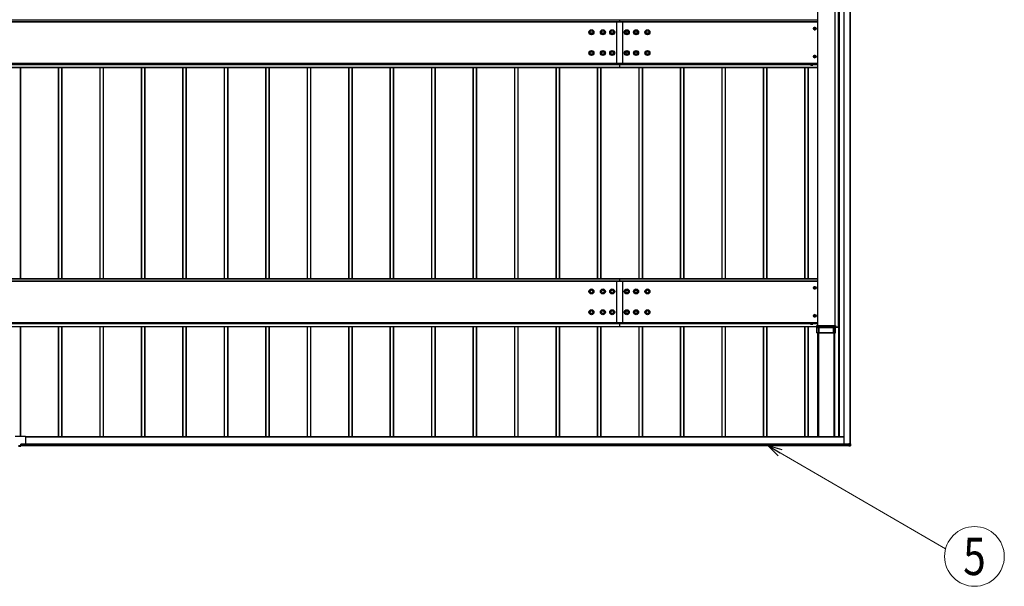
# Model space of a CAD drawing. Units: millimetres. Extents: x 0 to 33640, y 0 to 23760.
# Drawn here: x 7205 to 11954, y 7352 to 10082 of the extents above; entities that cross this region are included whole.
import ezdxf
from ezdxf.enums import TextEntityAlignment as Align

# ---------------------------------------------------------------- set-up
doc = ezdxf.new("R2010")
doc.units = ezdxf.units.MM
doc.linetypes.add('YHIDDEN_1', pattern=[4, 3, -1])
doc.layers.add('YKK_A1', color=4, linetype='Continuous', lineweight=30)
doc.layers.add('YKK_D', color=6, linetype='Continuous', lineweight=13)
doc.styles.add('text-b', font='extslim2.shx', dxfattribs={"width": 0.8, "bigfont": 'extfont2.shx'})

msp = doc.modelspace()

# ---------------------------------------------------------------- linework, layer by layer
at = {"layer": 'YKK_A1'}
for p, q in [((11180.1, 13034.5), (11180.1, 8036.9)), ((11180.6, 13034.5), (11180.6, 8036.9)), ((11209.6, 13033.3), (11209.6, 8038.1)), ((11210.1, 13033.3), (11210.1, 8038.1)), ((11154.6, 12920.5), (11154.6, 8071.3)), ((11155.1, 12920.5), (11155.1, 8071.3)), ((11157.1, 12919.4), (11157.1, 8071.3)), ((11053.1, 12584.5), (11053.1, 8609)), ((11053.6, 12584.5), (11053.6, 8609)), ((11136.6, 12584.5), (11136.6, 8609)), ((11137.1, 12584.5), (11137.1, 8609)), ((11137.4, 12583.6), (11137.4, 8609)), ((11152.8, 12583.6), (11152.8, 8601)), ((11153.1, 12583.6), (11153.1, 8601)), ((4298, 10082.2), (10098, 10082.2)), ((10098, 10071.9), (4298, 10071.9)), ((4298, 10071.4), (10098, 10071.4)), ((10083, 10071.4), (10083, 9867.8)), ((10098, 10082.6), (10098, 10082.2)), ((10098, 10082.2), (10098, 10071.9)), ((10098, 10082.2), (11053.1, 10082.2)), ((11053.1, 10071.9), (10098, 10071.9)), ((10098, 10071.9), (10098, 10071.4)), ((10098, 10071.4), (11053.1, 10071.4)), ((10113, 10071.4), (10113, 9867.8)), ((11034.3, 10039.4), (11037.2, 10044.4)), ((11037.2, 10034.4), (11034.3, 10039.4)), ((11037.1, 10038.7), (11037.1, 10040.2)), ((11037.1, 10040.2), (11037.8, 10040.2)), ((11037.8, 10038.7), (11037.1, 10038.7)), ((11037.2, 10044.4), (11043, 10044.4)), ((11043, 10034.4), (11037.2, 10034.4)), ((11039.3, 10042.4), (11040.8, 10042.4)), ((11039.3, 10041.7), (11039.3, 10042.4)), ((11039.3, 10036.4), (11039.3, 10037.1)), ((11040.8, 10036.4), (11039.3, 10036.4)), ((11040.8, 10042.4), (11040.8, 10041.7)), ((11040.8, 10037.1), (11040.8, 10036.4)), ((11042.4, 10040.2), (11043.1, 10040.2)), ((11043.1, 10038.7), (11042.4, 10038.7)), ((11043, 10044.4), (11045.9, 10039.4)), ((11045.9, 10039.4), (11043, 10034.4)), ((11043.1, 10040.2), (11043.1, 10038.7)), ((11034.3, 9904.5), (11037.2, 9909.5)), ((11037.2, 9899.5), (11034.3, 9904.5)), ((11037.1, 9903.7), (11037.1, 9905.3)), ((11037.1, 9905.3), (11037.8, 9905.3)), ((11037.8, 9903.7), (11037.1, 9903.7)), ((11037.2, 9909.5), (11043, 9909.5)), ((11043, 9899.5), (11037.2, 9899.5)), ((11039.3, 9907.5), (11040.8, 9907.5)), ((11039.3, 9906.8), (11039.3, 9907.5)), ((11039.3, 9901.5), (11039.3, 9902.2)), ((11040.8, 9901.5), (11039.3, 9901.5)), ((11040.8, 9907.5), (11040.8, 9906.8)), ((11040.8, 9902.2), (11040.8, 9901.5)), ((11042.4, 9905.3), (11043.1, 9905.3)), ((11043.1, 9903.7), (11042.4, 9903.7)), ((11043, 9909.5), (11045.9, 9904.5)), ((11045.9, 9904.5), (11043, 9899.5)), ((11043.1, 9905.3), (11043.1, 9903.7)), ((4298, 9872.5), (10098, 9872.5)), ((4298, 9872), (10098, 9872)), ((4298, 9867.8), (10098, 9867.8)), ((4298, 9866.8), (10098, 9866.8)), ((4298, 9853.3), (10098, 9853.3)), ((4298, 9852.8), (10098, 9852.8)), ((4298, 9852.7), (10098, 9852.7)), ((4298, 9852.7), (10098, 9852.7)), ((7207.1, 9852.7), (7207.1, 8833.4)), ((7208.1, 9852.7), (7208.1, 8833.4)), ((7208.4, 9852.7), (7208.4, 8833.4)), ((7391.1, 9852.7), (7391.1, 8833.4)), ((7392.1, 9852.7), (7392.1, 8833.4)), ((7407.1, 9852.7), (7407.1, 8833.4)), ((7408.1, 9852.7), (7408.1, 8833.4)), ((7408.4, 9852.7), (7408.4, 8833.4)), ((7591.1, 9852.7), (7591.1, 8833.4)), ((7592.1, 9852.7), (7592.1, 8833.4)), ((7607.1, 9852.7), (7607.1, 8833.4)), ((7608.1, 9852.7), (7608.1, 8833.4)), ((7608.4, 9852.7), (7608.4, 8833.4)), ((7791.1, 9852.7), (7791.1, 8833.4)), ((7792.1, 9852.7), (7792.1, 8833.4)), ((7807.1, 9852.7), (7807.1, 8833.4)), ((7808.1, 9852.7), (7808.1, 8833.4)), ((7808.4, 9852.7), (7808.4, 8833.4)), ((7991.1, 9852.7), (7991.1, 8833.4)), ((7992.1, 9852.7), (7992.1, 8833.4)), ((8007.1, 9852.7), (8007.1, 8833.4)), ((8008.1, 9852.7), (8008.1, 8833.4)), ((8008.4, 9852.7), (8008.4, 8833.4)), ((8191.1, 9852.7), (8191.1, 8833.4)), ((8192.1, 9852.7), (8192.1, 8833.4)), ((8207.1, 9852.7), (8207.1, 8833.4)), ((8208.1, 9852.7), (8208.1, 8833.4)), ((8208.4, 9852.7), (8208.4, 8833.4)), ((8391.1, 9852.7), (8391.1, 8833.4)), ((8392.1, 9852.7), (8392.1, 8833.4)), ((8407.1, 9852.7), (8407.1, 8833.4)), ((8408.1, 9852.7), (8408.1, 8833.4)), ((8408.4, 9852.7), (8408.4, 8833.4)), ((8591.1, 9852.7), (8591.1, 8833.4)), ((8592.1, 9852.7), (8592.1, 8833.4)), ((8607.1, 9852.7), (8607.1, 8833.4)), ((8608.1, 9852.7), (8608.1, 8833.4)), ((8608.4, 9852.7), (8608.4, 8833.4)), ((8791.1, 9852.7), (8791.1, 8833.4)), ((8792.1, 9852.7), (8792.1, 8833.4)), ((8807.1, 9852.7), (8807.1, 8833.4)), ((8808.1, 9852.7), (8808.1, 8833.4)), ((8808.4, 9852.7), (8808.4, 8833.4)), ((8991.1, 9852.7), (8991.1, 8833.4)), ((8992.1, 9852.7), (8992.1, 8833.4)), ((9007.1, 9852.7), (9007.1, 8833.4)), ((9008.1, 9852.7), (9008.1, 8833.4)), ((9008.4, 9852.7), (9008.4, 8833.4)), ((9191.1, 9852.7), (9191.1, 8833.4)), ((9192.1, 9852.7), (9192.1, 8833.4)), ((9207.1, 9852.7), (9207.1, 8833.4)), ((9208.1, 9852.7), (9208.1, 8833.4)), ((9208.4, 9852.7), (9208.4, 8833.4)), ((9391.1, 9852.7), (9391.1, 8833.4)), ((9392.1, 9852.7), (9392.1, 8833.4)), ((9407.1, 9852.7), (9407.1, 8833.4)), ((9408.1, 9852.7), (9408.1, 8833.4)), ((9408.4, 9852.7), (9408.4, 8833.4)), ((9591.1, 9852.7), (9591.1, 8833.4)), ((9592.1, 9852.7), (9592.1, 8833.4)), ((9607.1, 9852.7), (9607.1, 8833.4)), ((9608.1, 9852.7), (9608.1, 8833.4)), ((9608.4, 9852.7), (9608.4, 8833.4)), ((9791.1, 9852.7), (9791.1, 8833.4)), ((9792.1, 9852.7), (9792.1, 8833.4)), ((9807.1, 9852.7), (9807.1, 8833.4)), ((9808.1, 9852.7), (9808.1, 8833.4)), ((9808.4, 9852.7), (9808.4, 8833.4)), ((9991.1, 9852.7), (9991.1, 8833.4)), ((9992.1, 9852.7), (9992.1, 8833.4)), ((10007.1, 9852.7), (10007.1, 8833.4)), ((10008.1, 9852.7), (10008.1, 8833.4)), ((10008.4, 9852.7), (10008.4, 8833.4)), ((10098, 9872.5), (11053.1, 9872.5)), ((10098, 9872), (11053.1, 9872)), ((10098, 9867.8), (11019.7, 9867.8)), ((10098, 9867.8), (10098, 9866.8)), ((10098, 9866.8), (11019.6, 9866.8)), ((10098, 9866.8), (10098, 9853.3)), ((10098, 9853.3), (11053.1, 9853.3)), ((10098, 9853.3), (10098, 9852.8)), ((10098, 9852.8), (11053.1, 9852.8)), ((10098, 9852.8), (10098, 9852.7)), ((10098, 9852.7), (11053.1, 9852.7)), ((10098, 9852.7), (11053.1, 9852.7)), ((10098, 9852.7), (10098, 9852.7)), ((10191.1, 9852.7), (10191.1, 8833.4)), ((10192.1, 9852.7), (10192.1, 8833.4)), ((10207.1, 9852.7), (10207.1, 8833.4)), ((10208.1, 9852.7), (10208.1, 8833.4)), ((10208.4, 9852.7), (10208.4, 8833.4)), ((10391.1, 9852.7), (10391.1, 8833.4)), ((10392.1, 9852.7), (10392.1, 8833.4)), ((10407.1, 9852.7), (10407.1, 8833.4)), ((10408.1, 9852.7), (10408.1, 8833.4)), ((10408.4, 9852.7), (10408.4, 8833.4)), ((10591.1, 9852.7), (10591.1, 8833.4)), ((10592.1, 9852.7), (10592.1, 8833.4)), ((10607.1, 9852.7), (10607.1, 8833.4)), ((10608.1, 9852.7), (10608.1, 8833.4)), ((10608.4, 9852.7), (10608.4, 8833.4)), ((10791.1, 9852.7), (10791.1, 8833.4)), ((10792.1, 9852.7), (10792.1, 8833.4)), ((10807.1, 9852.7), (10807.1, 8833.4)), ((10808.1, 9852.7), (10808.1, 8833.4)), ((10808.4, 9852.7), (10808.4, 8833.4)), ((10991.1, 9852.7), (10991.1, 8833.4)), ((10992.1, 9852.7), (10992.1, 8833.4)), ((11007.1, 9852.7), (11007.1, 8833.4)), ((11008.1, 9852.7), (11008.1, 8833.4)), ((11008.4, 9852.7), (11008.4, 8833.4)), ((11031.1, 9867.8), (11053.1, 9867.8)), ((11031.1, 9866.8), (11053.1, 9866.8)), ((10098, 8833.4), (4298, 8833.4)), ((11053.1, 8833.4), (10098, 8833.4)), ((10098, 8833.4), (10098, 8832.9)), ((4298, 8832.9), (10098, 8832.9)), ((10098, 8822.6), (4298, 8822.6)), ((4298, 8822.2), (10098, 8822.2)), ((10083, 8822.2), (10083, 8618.6)), ((10098, 8832.9), (10098, 8822.6)), ((10098, 8832.9), (11053.1, 8832.9)), ((11053.1, 8822.6), (10098, 8822.6)), ((10098, 8822.6), (10098, 8822.2)), ((10098, 8822.2), (11053.1, 8822.2)), ((10113, 8822.2), (10113, 8618.6)), ((11034.3, 8790.2), (11037.2, 8795.2)), ((11037.2, 8785.2), (11034.3, 8790.2)), ((11037.1, 8789.4), (11037.1, 8790.9)), ((11037.1, 8790.9), (11037.8, 8790.9)), ((11037.8, 8789.4), (11037.1, 8789.4)), ((11037.2, 8795.2), (11043, 8795.2)), ((11039.3, 8793.2), (11040.8, 8793.2)), ((11039.3, 8792.5), (11039.3, 8793.2)), ((11039.3, 8787.2), (11039.3, 8787.9)), ((11040.8, 8787.2), (11039.3, 8787.2)), ((11040.8, 8793.2), (11040.8, 8792.5)), ((11040.8, 8787.9), (11040.8, 8787.2)), ((11042.4, 8790.9), (11043.1, 8790.9)), ((11043.1, 8789.4), (11042.4, 8789.4)), ((11043, 8795.2), (11045.9, 8790.2)), ((11045.9, 8790.2), (11043, 8785.2)), ((11043.1, 8790.9), (11043.1, 8789.4)), ((11043, 8785.2), (11037.2, 8785.2)), ((11034.3, 8655.3), (11037.2, 8660.3)), ((11037.2, 8650.3), (11034.3, 8655.3)), ((11037.1, 8654.5), (11037.1, 8656)), ((11037.1, 8656), (11037.8, 8656)), ((11037.8, 8654.5), (11037.1, 8654.5)), ((11037.2, 8660.3), (11043, 8660.3)), ((11043, 8650.3), (11037.2, 8650.3)), ((11039.3, 8658.3), (11040.8, 8658.3)), ((11039.3, 8657.5), (11039.3, 8658.3)), ((11039.3, 8652.3), (11039.3, 8653)), ((11040.8, 8652.3), (11039.3, 8652.3)), ((11040.8, 8658.3), (11040.8, 8657.5)), ((11040.8, 8653), (11040.8, 8652.3)), ((11042.4, 8656), (11043.1, 8656)), ((11043.1, 8654.5), (11042.4, 8654.5)), ((11043, 8660.3), (11045.9, 8655.3)), ((11045.9, 8655.3), (11043, 8650.3)), ((11043.1, 8656), (11043.1, 8654.5)), ((4298, 8623.3), (10098, 8623.3)), ((4298, 8622.8), (10098, 8622.8)), ((4298, 8618.6), (10098, 8618.6)), ((4298, 8617.5), (10098, 8617.5)), ((4298, 8604.1), (10098, 8604.1)), ((4298, 8603.5), (10098, 8603.5)), ((4298, 8603.4), (10098, 8603.4)), ((4298, 8603.4), (10098, 8603.4)), ((7207.1, 8603.4), (7207.1, 8073.9)), ((7208.1, 8603.4), (7208.1, 8073.9)), ((7208.4, 8603.4), (7208.4, 8073.9)), ((7391.1, 8603.4), (7391.1, 8071.3)), ((7392.1, 8603.4), (7392.1, 8071.3)), ((7407.1, 8603.4), (7407.1, 8071.3)), ((7408.1, 8603.4), (7408.1, 8071.3)), ((7408.4, 8603.4), (7408.4, 8071.3)), ((7591.1, 8603.4), (7591.1, 8071.3)), ((7592.1, 8603.4), (7592.1, 8071.3)), ((7607.1, 8603.4), (7607.1, 8071.3)), ((7608.1, 8603.4), (7608.1, 8071.3)), ((7608.4, 8603.4), (7608.4, 8071.3)), ((7791.1, 8603.4), (7791.1, 8071.3)), ((7792.1, 8603.4), (7792.1, 8071.3)), ((7807.1, 8603.4), (7807.1, 8071.3)), ((7808.1, 8603.4), (7808.1, 8071.3)), ((7808.4, 8603.4), (7808.4, 8071.3)), ((7991.1, 8603.4), (7991.1, 8071.3)), ((7992.1, 8603.4), (7992.1, 8071.3)), ((8007.1, 8603.4), (8007.1, 8071.3)), ((8008.1, 8603.4), (8008.1, 8071.3)), ((8008.4, 8603.4), (8008.4, 8071.3)), ((8191.1, 8603.4), (8191.1, 8071.3)), ((8192.1, 8603.4), (8192.1, 8071.3)), ((8207.1, 8603.4), (8207.1, 8071.3)), ((8208.1, 8603.4), (8208.1, 8071.3)), ((8208.4, 8603.4), (8208.4, 8071.3)), ((8391.1, 8603.4), (8391.1, 8071.3)), ((8392.1, 8603.4), (8392.1, 8071.3)), ((8407.1, 8603.4), (8407.1, 8071.3)), ((8408.1, 8603.4), (8408.1, 8071.3)), ((8408.4, 8603.4), (8408.4, 8071.3)), ((8591.1, 8603.4), (8591.1, 8071.3)), ((8592.1, 8603.4), (8592.1, 8071.3)), ((8607.1, 8603.4), (8607.1, 8071.3)), ((8608.1, 8603.4), (8608.1, 8071.3)), ((8608.4, 8603.4), (8608.4, 8071.3)), ((8791.1, 8603.4), (8791.1, 8071.3)), ((8792.1, 8603.4), (8792.1, 8071.3)), ((8807.1, 8603.4), (8807.1, 8071.3)), ((8808.1, 8603.4), (8808.1, 8071.3)), ((8808.4, 8603.4), (8808.4, 8071.3)), ((8991.1, 8603.4), (8991.1, 8071.3)), ((8992.1, 8603.4), (8992.1, 8071.3)), ((9007.1, 8603.4), (9007.1, 8071.3)), ((9008.1, 8603.4), (9008.1, 8071.3)), ((9008.4, 8603.4), (9008.4, 8071.3)), ((9191.1, 8603.4), (9191.1, 8071.3)), ((9192.1, 8603.4), (9192.1, 8071.3)), ((9207.1, 8603.4), (9207.1, 8071.3)), ((9208.1, 8603.4), (9208.1, 8071.3)), ((9208.4, 8603.4), (9208.4, 8071.3)), ((9391.1, 8603.4), (9391.1, 8071.3)), ((9392.1, 8603.4), (9392.1, 8071.3)), ((9407.1, 8603.4), (9407.1, 8071.3)), ((9408.1, 8603.4), (9408.1, 8071.3)), ((9408.4, 8603.4), (9408.4, 8071.3)), ((9591.1, 8603.4), (9591.1, 8071.3)), ((9592.1, 8603.4), (9592.1, 8071.3)), ((9607.1, 8603.4), (9607.1, 8071.3)), ((9608.1, 8603.4), (9608.1, 8071.3)), ((9608.4, 8603.4), (9608.4, 8071.3)), ((9791.1, 8603.4), (9791.1, 8071.3)), ((9792.1, 8603.4), (9792.1, 8071.3)), ((9807.1, 8603.4), (9807.1, 8071.3)), ((9808.1, 8603.4), (9808.1, 8071.3)), ((9808.4, 8603.4), (9808.4, 8071.3)), ((9991.1, 8603.4), (9991.1, 8071.3)), ((9992.1, 8603.4), (9992.1, 8071.3)), ((10007.1, 8603.4), (10007.1, 8071.3)), ((10008.1, 8603.4), (10008.1, 8071.3)), ((10008.4, 8603.4), (10008.4, 8071.3)), ((10098, 8623.3), (11053.1, 8623.3)), ((10098, 8622.8), (11053.1, 8622.8)), ((10098, 8618.6), (11019.7, 8618.6)), ((10098, 8618.6), (10098, 8617.5)), ((10098, 8617.5), (11019.6, 8617.5)), ((10098, 8617.5), (10098, 8604.1)), ((10098, 8604.1), (11050.1, 8604.1)), ((10098, 8604.1), (10098, 8603.5)), ((10098, 8603.5), (11050.1, 8603.5)), ((10098, 8603.5), (10098, 8603.4)), ((10098, 8603.4), (11050.1, 8603.4)), ((10098, 8603.4), (11050.1, 8603.4)), ((10098, 8603.4), (10098, 8603.4)), ((10191.1, 8603.4), (10191.1, 8071.3)), ((10192.1, 8603.4), (10192.1, 8071.3)), ((10207.1, 8603.4), (10207.1, 8071.3)), ((10208.1, 8603.4), (10208.1, 8071.3)), ((10208.4, 8603.4), (10208.4, 8071.3)), ((10391.1, 8603.4), (10391.1, 8071.3)), ((10392.1, 8603.4), (10392.1, 8071.3)), ((10407.1, 8603.4), (10407.1, 8071.3)), ((10408.1, 8603.4), (10408.1, 8071.3)), ((10408.4, 8603.4), (10408.4, 8071.3)), ((10591.1, 8603.4), (10591.1, 8071.3)), ((10592.1, 8603.4), (10592.1, 8071.3)), ((10607.1, 8603.4), (10607.1, 8071.3)), ((10608.1, 8603.4), (10608.1, 8071.3)), ((10608.4, 8603.4), (10608.4, 8071.3)), ((10791.1, 8603.4), (10791.1, 8071.3)), ((10792.1, 8603.4), (10792.1, 8071.3)), ((10807.1, 8603.4), (10807.1, 8071.3)), ((10808.1, 8603.4), (10808.1, 8071.3)), ((10808.4, 8603.4), (10808.4, 8071.3)), ((10991.1, 8603.4), (10991.1, 8071.3)), ((10992.1, 8603.4), (10992.1, 8071.3)), ((11007.1, 8603.4), (11007.1, 8071.3)), ((11008.1, 8603.4), (11008.1, 8071.3)), ((11008.4, 8603.4), (11008.4, 8071.3)), ((11031.1, 8618.6), (11053.1, 8618.6)), ((11031.1, 8617.5), (11053.1, 8617.5)), ((11050.4, 8603.4), (11050.1, 8609)), ((11050.1, 8604.6), (11050.1, 8609)), ((11050.3, 8601.1), (11050.1, 8604.1)), ((11050.1, 8599.6), (11050.1, 8600.5)), ((11050.1, 8573.5), (11050.1, 8599.6)), ((11050.1, 8599), (11050.1, 8599.6)), ((11050.3, 8600.5), (11050.3, 8600.5)), ((11050.3, 8600.5), (11050.4, 8599)), ((11050.4, 8599), (11050.4, 8603.4)), ((11050.6, 8609), (11139.6, 8609)), ((11050.6, 8609), (11050.9, 8603.4)), ((11050.9, 8603.4), (11139.2, 8603.4)), ((11050.9, 8603.4), (11050.9, 8603)), ((11139.2, 8603), (11050.9, 8603)), ((11050.9, 8603), (11050.9, 8598.6)), ((11050.9, 8598.6), (11058.5, 8598.6)), ((11058.5, 8598), (11051, 8598)), ((11058.5, 8598), (11058.5, 8598.6)), ((11058.5, 8573.5), (11058.5, 8598)), ((11059, 8598), (11059, 8573.5)), ((11059.3, 8598), (11059, 8598)), ((11059.3, 8573.5), (11059.3, 8598)), ((11059.4, 8598.5), (11059.8, 8598.5)), ((11059.8, 8598.5), (11130.3, 8598.5)), ((11059.8, 8598), (11059.8, 8598.5)), ((11059.8, 8598), (11059.8, 8573.5)), ((11130.3, 8598), (11059.8, 8598)), ((11130.3, 8598.5), (11130.7, 8598.5)), ((11130.3, 8598), (11130.3, 8598.5)), ((11130.3, 8573.5), (11130.3, 8598)), ((11130.8, 8598), (11130.8, 8573.5)), ((11131.2, 8598), (11130.8, 8598)), ((11131.2, 8573.5), (11131.2, 8598)), ((11131.7, 8598.6), (11139.2, 8598.6)), ((11131.7, 8598), (11131.7, 8598.6)), ((11131.7, 8598), (11131.7, 8573.5)), ((11139.2, 8598), (11131.7, 8598)), ((11139.2, 8603.4), (11139.6, 8609)), ((11139.2, 8603.4), (11139.2, 8603)), ((11139.2, 8598.6), (11139.2, 8603)), ((11139.2, 8598.1), (11139.3, 8598.2)), ((11139.2, 8598), (11139.2, 8598.1)), ((11139.2, 8598), (11139.2, 8598)), ((11139.3, 8598.2), (11139.4, 8598.4)), ((11139.4, 8598.4), (11139.6, 8598.6)), ((11139.6, 8598.6), (11139.7, 8598.8)), ((11140.1, 8609), (11139.7, 8603.4)), ((11139.7, 8603.4), (11139.7, 8599)), ((11139.7, 8599), (11139.8, 8600.5)), ((11139.7, 8598.8), (11139.7, 8599)), ((11139.8, 8600.5), (11139.8, 8600.5)), ((11139.9, 8601.1), (11140, 8604.1)), ((11152.8, 8601), (11139.9, 8601)), ((11139.9, 8600.9), (11152.8, 8600.9)), ((11140.1, 8599.6), (11140, 8599)), ((11140.1, 8609), (11140.1, 8604.6)), ((11140.1, 8600.5), (11140.1, 8599.6)), ((11140.1, 8593.4), (11140.1, 8599.6)), ((11153.1, 8600.9), (11153.1, 8601)), ((11050.1, 8573.5), (11052.6, 8573.5)), ((11058.5, 8573.5), (11050.1, 8573.5)), ((11050.1, 8573.5), (11050.1, 8573.5)), ((11052.6, 8573.5), (11056.7, 8573.5)), ((11052.6, 8573.5), (11052.6, 8573.5)), ((11053.1, 8573.5), (11053.1, 8071.3)), ((11055.1, 8573.5), (11055.1, 8074.3)), ((11056.9, 8573.5), (11056.9, 8074.3)), ((11057.2, 8573.5), (11057.5, 8573.5)), ((11057.2, 8573.5), (11057.2, 8074.2)), ((11058, 8573.5), (11132.2, 8573.5)), ((11059.3, 8573.5), (11059, 8573.5)), ((11130.3, 8573.5), (11059.8, 8573.5)), ((11131.2, 8573.5), (11130.8, 8573.5)), ((11140.1, 8573.5), (11131.7, 8573.5)), ((11132.7, 8573.5), (11133, 8573.5)), ((11133, 8573.5), (11133, 8074.2)), ((11133.3, 8074.3), (11133.3, 8573.5)), ((11133.4, 8573.5), (11137.6, 8573.5)), ((11135.1, 8074.3), (11135.1, 8573.5)), ((11135.4, 8573.5), (11135.4, 8074.2)), ((11137.6, 8573.5), (11140.1, 8573.5)), ((11137.6, 8573.5), (11137.6, 8573.5)), ((11140.1, 8573.5), (11140.1, 8593.4)), ((11140.1, 8573.5), (11140.1, 8573.5)), ((7231.8, 8073.9), (7182.8, 8073.9)), ((11055.1, 8074.3), (11056.9, 8074.3)), ((11055.1, 8074.2), (11055.1, 8074.3)), ((11057.2, 8074.2), (11055.1, 8074.2)), ((11055.1, 8074.2), (11055.1, 8071.3)), ((11056.9, 8074.3), (11056.9, 8074.3)), ((11135.4, 8074.2), (11133, 8074.2)), ((11133.3, 8074.3), (11135.1, 8074.3)), ((11133.3, 8074.3), (11133.3, 8074.3)), ((11135.1, 8074.3), (11135.1, 8074.3)), ((7211.1, 8029.2), (7199.1, 8029.2)), ((7199.1, 8027.4), (7211.1, 8027.4)), ((7211.1, 8027.4), (7199.1, 8027.4)), ((7211.1, 8036.9), (7231.8, 8036.9)), ((7211.1, 8030), (7211.1, 8036.9)), ((7231.8, 8036.9), (7211.1, 8036.9)), ((11204.6, 8036.6), (7211.1, 8036.6)), ((11203.6, 8036.4), (7211.1, 8036.4)), ((11203.6, 8036.1), (7211.1, 8036.1)), ((11203.6, 8031.9), (7211.1, 8031.9)), ((11203.6, 8031.4), (7211.1, 8031.4)), ((7211.1, 8030), (11203.6, 8030)), ((11203.6, 8030), (7211.1, 8030)), ((7211.1, 8028.9), (7211.1, 8030)), ((7211.1, 8027.4), (7211.1, 8028.9)), ((7211.1, 8027.4), (7211.1, 8027.4)), ((7231.8, 8036.9), (7231.8, 8036.9)), ((7233.8, 8071.9), (7233.8, 8038.9)), ((11180.1, 8071.3), (7233.8, 8071.3)), ((11180.1, 8070.8), (7233.8, 8070.8)), ((7233.8, 8038.9), (7233.8, 8038.9)), ((11180.1, 8036.9), (11180.1, 8036.8)), ((11180.1, 8036.8), (11204.8, 8036.8)), ((11205.1, 8036.9), (11180.6, 8036.9)), ((11204.8, 8036.6), (11203.6, 8036.6)), ((11203.6, 8036.3), (11203.6, 8036.6)), ((11203.6, 8030.4), (11203.6, 8036.3)), ((11204.8, 8036.3), (11203.6, 8036.3)), ((11203.6, 8030.4), (11211.1, 8030.9)), ((11203.6, 8029.9), (11203.6, 8030.4)), ((11211.1, 8030.4), (11203.6, 8029.9)), ((11203.6, 8028.5), (11203.6, 8029.9)), ((11203.6, 8028.5), (11211.1, 8028.9)), ((11203.6, 8028.5), (11211.1, 8028.9)), ((11204.6, 8036.6), (11204.6, 8036.8)), ((11204.6, 8036.6), (11204.6, 8036.6)), ((11205.1, 8036.9), (11205.1, 8038.1)), ((11205.1, 8036.8), (11205.1, 8036.7)), ((11211.1, 8038.1), (11205.4, 8038.1)), ((11205.4, 8038.1), (11205.4, 8036.9)), ((11211.1, 8030.9), (11211.1, 8038.1)), ((11211.1, 8028.9), (11211.1, 8030.4)), ((11211.1, 8028.9), (11211.1, 8028.9)), ((11211.6, 8038.1), (11211.6, 8030.9)), ((11211.6, 8030.9), (11211.6, 8029.4))]:
    msp.add_line(p, q, dxfattribs=at)
at = {"layer": 'YKK_A1', "linetype": 'Continuous'}
for p, q in [((11031.6, 9870.6), (11019.1, 9870.6)), ((11019.1, 9870.6), (11019.1, 9869)), ((11019.1, 9869), (11031.6, 9869)), ((11019.6, 9867.8), (11031.1, 9867.8)), ((11019.6, 9864.2), (11019.6, 9867.8)), ((11020.4, 9863.8), (11019.6, 9864.2)), ((11019.7, 9867.8), (11019.7, 9869)), ((11020.4, 9863.8), (11030.4, 9863.8)), ((11022.5, 9864.2), (11022.5, 9867.8)), ((11028.3, 9864.2), (11028.3, 9867.8)), ((11030.4, 9863.8), (11031.1, 9864.2)), ((11031.1, 9867.8), (11031.1, 9869)), ((11031.1, 9864.2), (11031.1, 9867.8)), ((11031.6, 9869), (11031.6, 9870.6)), ((11031.6, 8621.3), (11019.1, 8621.3)), ((11019.1, 8621.3), (11019.1, 8619.7)), ((11019.1, 8619.7), (11031.6, 8619.7)), ((11019.6, 8618.5), (11031.1, 8618.5)), ((11019.6, 8615), (11019.6, 8618.5)), ((11020.4, 8614.5), (11019.6, 8615)), ((11019.7, 8618.5), (11019.7, 8619.7)), ((11020.4, 8614.5), (11030.4, 8614.5)), ((11022.5, 8615), (11022.5, 8618.5)), ((11028.3, 8615), (11028.3, 8618.5)), ((11030.4, 8614.5), (11031.1, 8615)), ((11031.1, 8618.5), (11031.1, 8619.7)), ((11031.1, 8615), (11031.1, 8618.5)), ((11031.6, 8619.7), (11031.6, 8621.3))]:
    msp.add_line(p, q, dxfattribs=at)
at = {"layer": 'YKK_A1', "linetype": 'YHIDDEN_1'}
for p, q in [((11022.3, 9863.8), (11023.5, 9866.1)), ((11023.5, 9866.1), (11025.4, 9867.1)), ((11027.3, 9866.1), (11025.4, 9867.1)), ((11028.4, 9863.8), (11027.3, 9866.1)), ((11022.3, 8614.5), (11023.5, 8616.9)), ((11023.5, 8616.9), (11025.4, 8617.9)), ((11027.3, 8616.9), (11025.4, 8617.9)), ((11028.4, 8614.5), (11027.3, 8616.9))]:
    msp.add_line(p, q, dxfattribs=at)
at = {"layer": 'YKK_A1'}
for centre, radius in [((9963, 10021.9), 12), ((9963, 10021.9), 10.9), ((9963, 10021.9), 7.48), ((9963, 10021.9), 0.5), ((10018, 10021.9), 12), ((10018, 10021.9), 10.9), ((10018, 10021.9), 7.48), ((10018, 10021.9), 0.5), ((10063, 10021.9), 12), ((10063, 10021.9), 10.9), ((10063, 10021.9), 7.48), ((10063, 10021.9), 0.5), ((10133, 10021.9), 12), ((10133, 10021.9), 10.9), ((10133, 10021.9), 7.48), ((10133, 10021.9), 0.5), ((10178, 10021.9), 12), ((10178, 10021.9), 10.9), ((10178, 10021.9), 7.48), ((10178, 10021.9), 0.5), ((10233, 10021.9), 12), ((10233, 10021.9), 10.9), ((10233, 10021.9), 7.48), ((10233, 10021.9), 0.5), ((11040.1, 10039.4), 6.25), ((11040.1, 10039.4), 5), ((9963, 9922), 12), ((9963, 9922), 10.9), ((9963, 9922), 7.48), ((10018, 9922), 12), ((10018, 9922), 10.9), ((10018, 9922), 7.48), ((10063, 9922), 12), ((10063, 9922), 10.9), ((10063, 9922), 7.48), ((10133, 9922), 12), ((10133, 9922), 10.9), ((10133, 9922), 7.48), ((10178, 9922), 12), ((10178, 9922), 10.9), ((10178, 9922), 7.48), ((10233, 9922), 12), ((10233, 9922), 10.9), ((10233, 9922), 7.48), ((9963, 9922), 0.5), ((10018, 9922), 0.5), ((10063, 9922), 0.5), ((10133, 9922), 0.5), ((10178, 9922), 0.5), ((10233, 9922), 0.5), ((11040.1, 9904.5), 6.25), ((11040.1, 9904.5), 5), ((11040.1, 8790.2), 6.25), ((11040.1, 8790.2), 5), ((9963, 8772.7), 12), ((9963, 8772.7), 10.9), ((9963, 8772.7), 7.48), ((9963, 8772.7), 0.5), ((10018, 8772.7), 12), ((10018, 8772.7), 10.9), ((10018, 8772.7), 7.48), ((10018, 8772.7), 0.5), ((10063, 8772.7), 12), ((10063, 8772.7), 10.9), ((10063, 8772.7), 7.48), ((10063, 8772.7), 0.5), ((10133, 8772.7), 12), ((10133, 8772.7), 10.9), ((10133, 8772.7), 7.48), ((10133, 8772.7), 0.5), ((10178, 8772.7), 12), ((10178, 8772.7), 10.9), ((10178, 8772.7), 7.48), ((10178, 8772.7), 0.5), ((10233, 8772.7), 12), ((10233, 8772.7), 10.9), ((10233, 8772.7), 7.48), ((10233, 8772.7), 0.5), ((9963, 8672.7), 12), ((9963, 8672.7), 10.9), ((9963, 8672.7), 7.48), ((9963, 8672.7), 0.5), ((10018, 8672.7), 12), ((10018, 8672.7), 10.9), ((10018, 8672.7), 7.48), ((10018, 8672.7), 0.5), ((10063, 8672.7), 12), ((10063, 8672.7), 10.9), ((10063, 8672.7), 7.48), ((10063, 8672.7), 0.5), ((10133, 8672.7), 12), ((10133, 8672.7), 10.9), ((10133, 8672.7), 7.48), ((10133, 8672.7), 0.5), ((10178, 8672.7), 12), ((10178, 8672.7), 10.9), ((10178, 8672.7), 7.48), ((10178, 8672.7), 0.5), ((10233, 8672.7), 12), ((10233, 8672.7), 10.9), ((10233, 8672.7), 7.48), ((10233, 8672.7), 0.5), ((11040.1, 8655.3), 6.25), ((11040.1, 8655.3), 5)]:
    msp.add_circle(centre, radius, dxfattribs=at)
for centre, radius, start, end in [((11040.1, 10039.4), 5.58, 123.7485, 176.2515), ((11040.1, 10039.4), 5.58, 183.7485, 236.2515), ((11040.1, 10039.4), 5.58, 63.7485, 116.2515), ((11040.1, 10039.4), 5.58, 243.7485, 296.2515), ((11037.8, 10041.7), 1.52, 270, 0), ((11037.8, 10037.1), 1.52, 0, 90), ((11042.4, 10041.7), 1.52, 180, 270), ((11042.4, 10037.1), 1.52, 90, 180), ((11040.1, 10039.4), 5.58, 3.7485, 56.2515), ((11040.1, 10039.4), 5.58, 303.7485, 356.2515), ((11040.1, 9904.5), 5.58, 123.7485, 176.2515), ((11040.1, 9904.5), 5.58, 183.7485, 236.2515), ((11040.1, 9904.5), 5.58, 63.7485, 116.2515), ((11040.1, 9904.5), 5.58, 243.7485, 296.2515), ((11037.8, 9906.8), 1.52, 270, 0), ((11037.8, 9902.2), 1.52, 0, 90), ((11042.4, 9906.8), 1.52, 180, 270), ((11042.4, 9902.2), 1.52, 90, 180), ((11040.1, 9904.5), 5.58, 3.7485, 56.2515), ((11040.1, 9904.5), 5.58, 303.7485, 356.2515), ((11040.1, 8790.2), 5.58, 123.7485, 176.2515), ((11040.1, 8790.2), 5.58, 183.7485, 236.2515), ((11040.1, 8790.2), 5.58, 63.7485, 116.2515), ((11037.8, 8792.5), 1.52, 270, 0), ((11037.8, 8787.9), 1.52, 0, 90), ((11042.4, 8792.5), 1.52, 180, 270), ((11042.4, 8787.9), 1.52, 90, 180), ((11040.1, 8790.2), 5.58, 3.7485, 56.2515), ((11040.1, 8790.2), 5.58, 303.7485, 356.2515), ((11040.1, 8790.2), 5.58, 243.7485, 296.2515), ((11040.1, 8655.3), 5.58, 123.7485, 176.2515), ((11040.1, 8655.3), 5.58, 183.7485, 236.2515), ((11040.1, 8655.3), 5.58, 63.7485, 116.2515), ((11040.1, 8655.3), 5.58, 243.7485, 296.2515), ((11037.8, 8657.5), 1.52, 270, 0), ((11037.8, 8653), 1.52, 0, 90), ((11042.4, 8657.5), 1.52, 180, 270), ((11042.4, 8653), 1.52, 90, 180), ((11040.1, 8655.3), 5.58, 3.7485, 56.2515), ((11040.1, 8655.3), 5.58, 303.7485, 356.2515), ((11051.4, 8599.3), 1.28, 192.9933, 252.3997), ((11050.1, 8601.1), 2.18, 271.5308, 279.4467), ((11050.5, 8608.2), 4.81, 269.0227, 274.9749), ((11050.9, 8603.5), 0.5, 183.5188, 270.016), ((11050.9, 8599.1), 0.5, 183.5188, 270.016), ((11005.7, 8572.3), 52.1, 29.623, 30.8437), ((11058.6, 8585), 13.5, 86.6084, 90.5919), ((11058.6, 8591.3), 6.76, 86.6084, 90.5919), ((11059.5, 8598), 0.493, 92.6426, 181.5629), ((11059.8, 8598), 0.493, 92.6426, 181.5629), ((11059.7, 8604.7), 6.76, 266.6084, 270.5919), ((11130.3, 8598), 0.493, 358.4371, 87.3574), ((11130.4, 8604.7), 6.76, 269.4081, 273.3916), ((11131.5, 8585), 13.5, 89.4081, 93.3916), ((11130.7, 8598), 0.493, 358.4371, 87.3574), ((11131.6, 8591.3), 6.76, 89.4081, 93.3916), ((11139.7, 8608.2), 4.81, 265.0251, 270.9773), ((11139.2, 8603.5), 0.5, 269.984, 356.4812), ((11139.2, 8599.1), 0.5, 269.984, 356.4812), ((11138.8, 8599.3), 1.28, 287.6003, 347.0067), ((11140.1, 8601.1), 2.18, 260.5533, 268.4692), ((11152.9, 8598.8), 2.16, 84.0133, 91.9891), ((11152.9, 8603.1), 2.16, 268.0109, 275.9867), ((11056.9, 8568.6), 4.87, 86.2061, 89.9689), ((11057.9, 8580.2), 6.76, 266.6084, 270.5919), ((11058.6, 8566.8), 6.76, 86.6084, 90.5919), ((11059.7, 8580.2), 6.76, 266.6084, 270.5919), ((11130.4, 8580.2), 6.76, 269.4081, 273.3916), ((11131.6, 8566.8), 6.76, 89.4081, 93.3916), ((11132.3, 8580.2), 6.76, 269.4081, 273.3916), ((11133.3, 8567.9), 5.63, 90.2847, 93.5402), ((7231.8, 8071.9), 2, 0.0175, 90.0175), ((11057.1, 8076.4), 2.16, 264.0133, 271.9891), ((11133.1, 8076.4), 2.16, 268.0109, 275.9867), ((11135.3, 8076.4), 2.16, 264.0133, 271.9891), ((7231.8, 8038.9), 2, 269.9825, 359.9825), ((7231.8, 8038.9), 2, 269.9825, 359.9825), ((11180.5, 8033.3), 3.6, 88.0109, 95.9867), ((11204.8, 8033.6), 3.27, 85.9997, 91.0386), ((11203.6, 8036.4), 1.16, 356.3089, 10.6771), ((11205.3, 8035.8), 2.33, 87.9694, 95.7913), ((11205.3, 8034.6), 2.33, 87.9694, 95.7913), ((11211.2, 8034.8), 3.3, 83.7994, 91.9513), ((11211.1, 8030.9), 0.5, 273.4812, 359.984), ((11208.9, 8030.6), 2.26, 353.4406, 6.5594), ((11211.2, 8027.6), 3.3, 83.7994, 91.9513), ((11211.1, 8029.4), 0.5, 273.6197, 0), ((11211.1, 8029.4), 0.5, 273.4812, 359.984)]:
    msp.add_arc(centre, radius, start, end, dxfattribs=at)
at = {"layer": 'YKK_A1', "linetype": 'Continuous'}
for centre, radius, start, end in [((11021, 9866.3), 2.56, 235.6171, 304.3829), ((11025.4, 9873.3), 9.55, 252.4128, 287.5872), ((11029.7, 9866.3), 2.56, 235.6171, 304.3829), ((11021, 8617.1), 2.56, 235.6171, 304.3829), ((11025.4, 8624.1), 9.55, 252.4128, 287.5872), ((11029.7, 8617.1), 2.56, 235.6171, 304.3829)]:
    msp.add_arc(centre, radius, start, end, dxfattribs=at)
at = {"layer": 'YKK_A1'}
for centre, major_axis, ratio, start_param, end_param in [((11050.6, 8609), (0.501, 0), 0.034899, 1.574528, 3.141597), ((11050.1, 8604.1), (-0.031, 0.5), 0.002127, 0.034777, 1.605573), ((11050, 8600.5), (0.301, 0), 0.034834, 4.899498, 6.283185), ((11050.3, 8601), (-0.031, 0.5), 0.002127, 3.176369, 4.747166), ((11050.5, 8598), (-0.061, 1), 0.002127, 0.034777, 0.236135), ((11051, 8598.1), (-0.061, 0.5), 0.004206, 0.034392, 1.605189), ((11139.2, 8598.1), (0.061, 0.5), 0.004206, 4.677997, 6.248793), ((11139.6, 8609), (0.501, 0), 0.034899, 6.283181, 7.85025), ((11139.7, 8598), (0.061, 1), 0.002127, 6.047051, 6.248409), ((11139.9, 8601), (0.031, 0.5), 0.002127, 1.53602, 3.106816), ((11140.1, 8600.5), (0.301, 0), 0.034834, 3.141593, 4.52528), ((11140, 8604.1), (0.031, 0.5), 0.002127, 4.677612, 6.248409), ((11204.8, 8036.9), (0.227, -0.197), 0.995696, 5.425851, 6.996647), ((11204.8, 8036.9), (0.479, -0.362), 0.997782, 5.358254, 6.929051)]:
    msp.add_ellipse(centre, major_axis=major_axis, ratio=ratio, start_param=start_param, end_param=end_param, dxfattribs=at)
at = {"layer": 'YKK_D', "linetype": 'ByBlock', "lineweight": -2}
for p, q in [((10863.4, 7979.8), (10813.8, 8029.7)), ((10813.8, 8029.7), (10881.7, 8011.3)), ((10813.8, 8029.7), (10872.6, 7995.5))]:
    msp.add_line(p, q, dxfattribs=at)
at = {"layer": 'YKK_D'}
msp.add_line((10872.6, 7995.5), (11670.8, 7531.7), dxfattribs=at)
msp.add_circle((11810.2, 7495.7), 144, dxfattribs=at)

# ---------------------------------------------------------------- texts
at = {"layer": 'YKK_D', "style": 'text-b', "width": 0.8}
msp.add_text('5', height=180, dxfattribs=at).set_placement((11810.2, 7495.7), align=Align.MIDDLE_CENTER)

doc.saveas('drawing.dxf')
